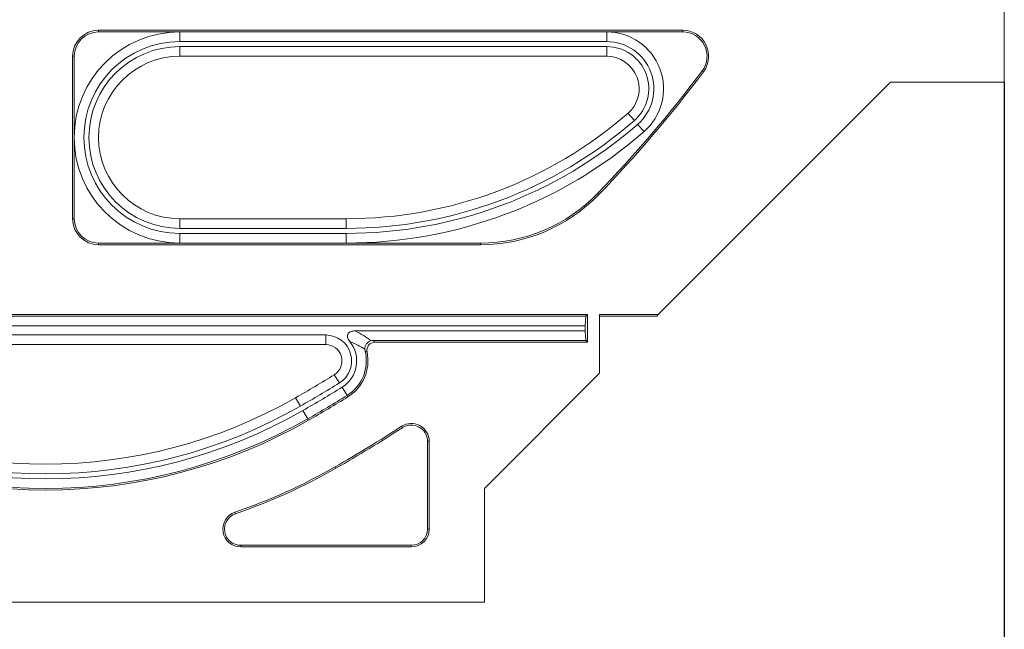
# Model space of a CAD drawing. Units: millimetres. Extents: x 78725 to 81695, y -9456 to -5256.
# Drawn here: x 79334 to 79394, y -8824 to -8787 of the extents above; entities that cross this region are included whole.
import ezdxf

# ---------------------------------------------------------------- set-up
doc = ezdxf.new("R2010")
doc.units = ezdxf.units.MM
doc.layers.add('DUENN-18', color=7, linetype='Continuous', lineweight=18)
doc.layers.add('kote', color=152, linetype='Continuous', lineweight=0)
doc.styles.get("Standard").update_dxf_attribs({"font": 'trebuc.ttf'})
doc.dimstyles.get("Standard").update_dxf_attribs({"dimscale": 10, "dimtxt": 3.5, "dimasz": 2.4, "dimexe": 1.8, "dimexo": 0, "dimgap": 1, "dimtad": 1, "dimdec": 0, "dimrnd": 0.01, "dimzin": 0, "dimdsep": 46, "dimtxsty": 'Standard', "dimcen": 3, "dimclrd": 256, "dimclre": 256, "dimclrt": 256, "dimadec": 0, "dimazin": 0, "dimtfac": 1, "dimtdec": 0, "dimtix": 1, "dimtmove": 0, "dimatfit": 0, "dimfxl": 0, "dimtolj": 1, "dimtzin": 0, "dimarcsym": 0})

# ---------------------------------------------------------------- blocks, each defined once
blk = doc.blocks.new('A$C16324C4B')
at = {"layer": 'DUENN-18', "linetype": 'Continuous', "lineweight": 9}
for p, q in [((123.5, 47.256), (123.5, 32)), ((103.703, 35.2), (67.75, 35.2)), ((67.75, 35.2), (67.75, 35.1)), ((103.703, 35.1), (103.703, 35.2)), ((72.75, 35.1), (67.75, 35.1)), ((72.75, 35.1), (99.025, 35.1)), ((72.75, 34.505), (72.75, 35.1)), ((103.703, 35.1), (99.025, 35.1)), ((99.025, 34.505), (99.025, 35.1)), ((72.75, 34.505), (99.025, 34.505)), ((72.75, 34.195), (99.025, 34.195)), ((72.75, 34.195), (72.75, 33.6)), ((99.025, 34.195), (99.025, 33.6)), ((66.15, 33.6), (66.15, 23.6)), ((66.25, 33.6), (66.15, 33.6)), ((66.25, 33.6), (66.25, 28.6)), ((72.75, 33.6), (99.025, 33.6)), ((104.982, 32.639), (104.902, 32.699)), ((116.5, 32), (102.2, 17.7)), ((123.5, 32), (116.5, 32)), ((100.729, 29.643), (100.338, 30.092)), ((100.933, 29.409), (101.324, 28.961)), ((66.25, 28.6), (66.25, 23.6)), ((98.464, 25.151), (98.536, 25.082)), ((66.15, 23.6), (66.25, 23.6)), ((83, 23.6), (72.75, 23.6)), ((72.75, 23.005), (72.75, 23.6)), ((83, 23.005), (83, 23.6)), ((83, 23.005), (72.75, 23.005)), ((83, 22.695), (72.75, 22.695)), ((72.75, 22.695), (72.75, 22.1)), ((83, 22.695), (83, 22.1)), ((72.75, 22.1), (67.75, 22.1)), ((67.75, 22.1), (67.75, 22)), ((91.273, 22), (67.75, 22)), ((83, 22.1), (72.75, 22.1)), ((91.273, 22.1), (83, 22.1)), ((91.273, 22), (91.273, 22.1)), ((97.844, 17.7), (31.156, 17.7)), ((97.745, 17.6), (31.255, 17.6)), ((97.745, 17.6), (97.7, 17.005)), ((97.745, 17.6), (97.844, 17.7)), ((97.844, 16), (97.844, 17.7)), ((102.2, 17.7), (98.594, 17.7)), ((98.594, 14.094), (98.594, 17.7)), ((98.594, 17.605), (102.105, 17.605)), ((102.2, 17.7), (102.105, 17.605)), ((97.7, 17.005), (31.3, 17.005)), ((97.7, 16.695), (97.7, 17.005)), ((81.732, 16.445), (47.268, 16.445)), ((81.732, 16.445), (81.732, 15.85)), ((97.7, 16.695), (83.548, 16.695)), ((97.7, 16.695), (97.745, 16.1)), ((81.732, 15.85), (47.268, 15.85)), ((97.745, 16.1), (84.636, 16.1)), ((97.844, 16), (84.762, 16)), ((97.745, 16.1), (97.844, 16)), ((82.572, 13.494), (82.259, 14)), ((98.594, 14.094), (91.5, 7)), ((82.735, 13.23), (83.048, 12.724)), ((80.175, 12.067), (79.879, 12.584)), ((83.101, 12.64), (83.048, 12.724)), ((80.328, 11.798), (80.624, 11.282)), ((80.673, 11.195), (80.624, 11.282)), ((86.455, 10.741), (86.401, 10.825)), ((88, 4.5), (88, 9.903)), ((88, 9.903), (88.1, 9.903)), ((88.1, 4.5), (88.1, 9.903)), ((82.36, 8.243), (82.311, 8.329)), ((91.5, 7), (91.5, 0)), ((76.176, 5.446), (76.143, 5.54)), ((88, 4.5), (88.1, 4.5)), ((76.5, 3.5), (87, 3.5)), ((76.5, 3.5), (76.5, 3.4)), ((76.5, 3.4), (87, 3.4)), ((87, 3.5), (87, 3.4)), ((91.5, 0), (37.5, 0))]:
    blk.add_line(p, q, dxfattribs=at)
for centre, radius, start, end in [((67.75, 33.6), 1.6, 90, 180), ((103.703, 33.6), 1.6, 323.09149, 90), ((67.75, 33.6), 1.5, 90, 180), ((72.75, 28.6), 6.5, 90, 180), ((99.025, 31.6), 3.5, 311.05335, 90), ((103.703, 33.6), 1.5, 323.09149, 90), ((72.75, 28.6), 5.905, 90, 270), ((72.75, 28.6), 5.595, 90, 270), ((99.025, 31.6), 2.905, 311.05335, 90), ((99.025, 31.6), 2.595, 311.05335, 90), ((72.75, 28.6), 5, 90, 270), ((99.025, 31.6), 2, 311.05335, 90), ((40.935, 80.742), 80, 315.98153, 323.09149), ((40.935, 80.742), 80.1, 315.98153, 323.09149), ((83, 50), 26.4, 270, 311.05335), ((83, 50), 26.995, 270, 311.05335), ((83, 50), 27.305, 270, 311.05335), ((72.75, 28.6), 6.5, 180, 270), ((83, 50), 27.9, 270, 311.05335), ((91.273, 32.1), 10, 270, 315.98153), ((91.273, 32.1), 10.1, 270, 315.98153), ((67.75, 23.6), 1.6, 180, 270), ((67.75, 23.6), 1.5, 180, 270), ((81.732, 14.85), 1.595, 301.76402, 90), ((81.732, 14.85), 1, 301.76402, 90), ((81.732, 14.85), 1.905, 301.76402, 38.33736), ((81.732, 14.85), 2.5, 301.76402, 14.49441), ((81.732, 14.85), 2.6, 301.76402, 12.12885), ((40.935, 80.742), 78.5, 299.74302, 301.76402), ((40.935, 80.742), 79.095, 299.74302, 301.76402), ((40.935, 80.742), 79.405, 299.74302, 301.76402), ((64.5, 39.5), 31, 240.25698, 299.74302), ((40.935, 80.742), 80, 299.74302, 301.76402), ((40.935, 80.742), 80.1, 299.74302, 301.76402), ((64.5, 39.5), 31.905, 240.25698, 299.74302), ((64.5, 39.5), 31.595, 240.25698, 299.74302), ((64.5, 39.5), 32.6, 240.25698, 299.74302), ((64.5, 39.5), 32.5, 240.25698, 299.74302), ((87, 9.903), 1.1, 0, 123.03498), ((40.935, 80.742), 83.4, 299.74302, 303.03498), ((40.935, 80.742), 83.5, 299.74302, 303.03498), ((87, 9.903), 1, 0, 123.03498), ((64.5, 39.5), 35.9, 288.92464, 299.74302), ((64.5, 39.5), 36, 288.92464, 299.74302), ((76.5, 4.5), 1.1, 108.92464, 270), ((76.5, 4.5), 1, 108.92464, 270), ((87, 4.5), 1.1, 270, 0), ((87, 4.5), 1, 270, 0)]:
    blk.add_arc(centre, radius, start, end, dxfattribs=at)
for points, knots in [([(83.227, 16.032), (83.173, 16.099), (83.127, 16.17), (83.083, 16.292), (83.073, 16.334), (83.071, 16.419), (83.08, 16.463), (83.118, 16.539), (83.148, 16.572), (83.217, 16.623), (83.256, 16.642), (83.377, 16.685), (83.462, 16.695), (83.548, 16.695)], [0, 0, 0, 0, 0.25, 0.25, 0.375, 0.375, 0.5, 0.5, 0.625, 0.625, 0.75, 0.75, 1, 1, 1, 1]), ([(84.534, 16.088), (84.421, 16.062), (84.315, 15.993), (84.17, 15.8), (84.133, 15.679), (84.139, 15.564)], [0, 0, 0, 0, 0.5, 0.5, 1, 1, 1, 1]), ([(84.762, 16), (84.612, 16), (84.467, 15.93), (84.281, 15.7), (84.243, 15.543), (84.274, 15.396)], [0, 0, 0, 0, 0.5, 0.5, 1, 1, 1, 1]), ([(84.636, 16.1), (84.656, 16.084), (84.676, 16.069), (84.696, 16.053), (84.718, 16.036), (84.74, 16.018), (84.762, 16)], [0, 0, 0, 0, 0.000892073, 0.000892073, 0.000892073, 0.001906766, 0.001906766, 0.001906766, 0.001906766]), ([(84.274, 15.396), (84.253, 15.41), (84.232, 15.425), (84.21, 15.439), (84.191, 15.451), (84.172, 15.463), (84.153, 15.476)], [0, 0, 0, 0, 0.001014046, 0.001014046, 0.001014046, 0.001905516, 0.001905516, 0.001905516, 0.001905516])]:
    blk.add_open_spline(points, degree=3, knots=knots, dxfattribs=at)
for points in [[(83.548, 16.695), (83.917, 16.516), (84.239, 16.308), (84.534, 16.088)], [(84.139, 15.564), (83.863, 15.739), (83.565, 15.9), (83.227, 16.032)], [(84.534, 16.088), (84.567, 16.096), (84.601, 16.1), (84.636, 16.1)], [(84.153, 15.476), (84.145, 15.505), (84.141, 15.535), (84.139, 15.564)]]:
    blk.add_open_spline(points, degree=3, dxfattribs=at)
blk = doc.blocks.new('*D39')
at = {"layer": 'Defpoints', "color": 0, "transparency": 16777216}
for p in [(79276.288, -8790.441), (79394.288, -8790.441), (79394.288, -8874.27)]:
    blk.add_point(p, dxfattribs=at)
at = {"layer": 'kote', "lineweight": -2, "transparency": 16777216}
for p, q in [((79276.288, -8790.441), (79276.288, -8892.27)), ((79394.288, -8790.441), (79394.288, -8892.27)), ((79300.288, -8874.27), (79370.288, -8874.27))]:
    blk.add_line(p, q, dxfattribs=at)
at = {"layer": 'kote', "transparency": 16777216}
for points in [[(79300.288, -8870.27), (79300.288, -8878.27), (79276.288, -8874.27)], [(79370.288, -8870.27), (79370.288, -8878.27), (79394.288, -8874.27)]]:
    blk.add_solid(points, dxfattribs=at)
at = {"layer": 'kote', "transparency": 16777216, "insert": (79335.288, -8846.463), "char_height": 35, "attachment_point": 5}
blk.add_mtext('\\A1;118', dxfattribs=at)

msp = doc.modelspace()

# ---------------------------------------------------------------- block references
at = {"layer": 'DUENN-18'}
msp.add_blockref('A$C16324C4B', (79270.788, -8822.441), dxfattribs=at)

# ---------------------------------------------------------------- dimensions: what is measured, and where the dimension line sits
at = {"layer": 'kote'}
dim = msp.add_linear_dim(base=(79394.288, -8874.27), p1=(79276.288, -8790.441), p2=(79394.288, -8790.441), dimstyle='Standard', dxfattribs=at)
dim.commit()
dim.dimension.update_dxf_attribs({"geometry": '*D39', "text_midpoint": (79335.288, -8846.463)})

doc.saveas('drawing.dxf')
